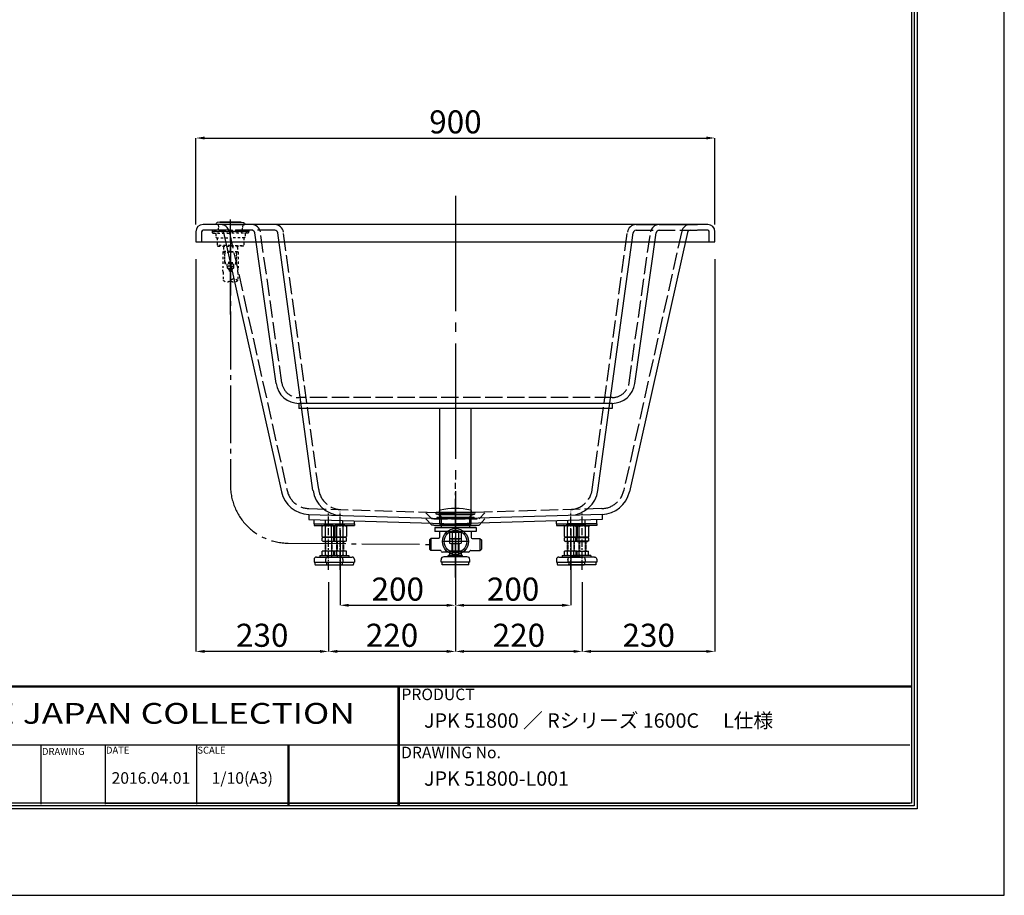
# Model space of a CAD drawing. Extents: x 0 to 4200, y 0 to 3036.
# Drawn here: x 2493 to 4200, y 0 to 1518 of the extents above; entities that cross this region are included whole.
import ezdxf
from ezdxf.enums import TextEntityAlignment as Align

# ---------------------------------------------------------------- set-up
doc = ezdxf.new("R2010")
doc.units = 0
doc.header["$MEASUREMENT"] = 0
for name, pattern in [('CENTER', [2, 1.25, -0.25, 0.25, -0.25]), ('DASHDOT', [25.6, 20, -2, 1.6, -2]), ('DASHED', [3.8, 3, -0.8]), ('DOT', [2, 1, -1])]:
    doc.linetypes.add(name, pattern=pattern)
doc.layers.get('0').update_dxf_attribs({"linetype": 'CONTINUOUS'})
doc.layers.get('Defpoints').update_dxf_attribs({"linetype": 'CONTINUOUS'})
for name, color, linetype in [('BODY', 7, 'CONTINUOUS'), ('BODY_CO_B', 2, 'CONTINUOUS'), ('POP', 2, 'CONTINUOUS'), ('SUNPO', 1, 'CONTINUOUS'), ('WAKU', 47, 'CONTINUOUS'), ('WAKUMOJI', 7, 'CONTINUOUS')]:
    doc.layers.add(name, color=color, linetype=linetype)
doc.styles.add('EXCADSTD', font='isocp.shx', dxfattribs={"bigfont": 'bigfont.shx'})
doc.styles.add('EXCADSTD-arial', font='arial.ttf')
doc.styles.add('WAKU', font='txt')
doc.styles.add('WAKU-arial', font='arial.ttf')
doc.dimstyles.new('JAXSON-1', dxfattribs={"dimscale": 10, "dimtxt": 4, "dimasz": 1.5, "dimexe": 0, "dimexo": 3, "dimgap": 0.8, "dimtad": 1, "dimdec": 0, "dimdsep": 46, "dimtxsty": 'EXCADSTD', "dimcen": 1.5, "dimclrd": 1, "dimclre": 1, "dimclrt": 3, "dimadec": 0, "dimazin": 0, "dimtfac": 1, "dimtdec": 0, "dimtmove": 2, "dimatfit": 3, "dimfxl": 0, "dimtolj": 1, "dimtzin": 0, "dimarcsym": 0})

# ---------------------------------------------------------------- blocks, each defined once
blk = doc.blocks.new('A3-waku')
at = {"layer": 'Defpoints'}
blk.add_lwpolyline([(0, 0), (420, 0), (420, 297), (0, 297)], close=True, dxfattribs=at)
blk = doc.blocks.new('A$C36CC1BE5')
at = {"layer": 'WAKU', "linetype": 'Continuous'}
for p, q in [((1939.5, -1071.3), (1939.5, -1121.3)), ((1049.7, -1327.6), (1049.7, -1121.3)), ((1050.7, -1327.6), (1050.7, -1123.3)), ((1051.7, -1327.6), (1051.7, -1123.3)), ((858.7, -1327.6), (858.7, -1224)), ((859.7, -1327.6), (859.7, -1224)), ((860.7, -1327.6), (860.7, -1224)), ((1675.7, -1224), (1936.5, -1224)), ((541.7, -1324.6), (858.7, -1324.6))]:
    blk.add_line(p, q, dxfattribs=at)
at = {"layer": 'WAKU', "linetype": 'Continuous', "ltscale": 10}
for p, q in [((-1939.5, -1121.3), (1939.5, -1121.3)), ((-1939.5, -1122.3), (1939.5, -1122.3)), ((-1939.5, -1123.3), (1939.5, -1123.3)), ((100, -1122.3), (1939.5, -1122.3)), ((100, -1123.3), (1939.5, -1123.3)), ((102, -1224), (1936.5, -1224)), ((430.2, -1224), (430.2, -1326.6)), ((541.7, -1224), (541.7, -1326.6)), ((700.2, -1224), (700.2, -1326.6)), ((858.7, -1324.6), (1936.5, -1324.6))]:
    blk.add_line(p, q, dxfattribs=at)
at = {"layer": 'WAKU', "ltscale": 5}
blk.add_line((1188.6, -1121.3), (1939.5, -1121.3), dxfattribs=at)
at = {"layer": 'WAKU', "linetype": 'Continuous', "ltscale": 10}
for points in [[(-1949.5, 1334.6), (1949.5, 1334.6), (1949.5, -1334.6), (-1949.5, -1334.6)], [(-1944.5, 1329.6), (1944.5, 1329.6), (1944.5, -1329.6), (-1944.5, -1329.6)], [(-1939.5, 1324.6), (1939.5, 1324.6), (1939.5, -1324.6), (-1939.5, -1324.6)]]:
    blk.add_lwpolyline(points, close=True, dxfattribs=at)
at = {"layer": 'WAKU', "linetype": 'Continuous', "ltscale": 10, "style": 'EXCADSTD-arial'}
for s, height, p in [('PRODUCT', 20, (1055.3, -1126.3)), ('DRAWING', 12, (432.1, -1229.2)), ('DATE', 12, (543, -1227)), ('SCALE', 12, (701.5, -1227)), ('DRAWING No.', 19.995, (1054.7, -1227))]:
    blk.add_text(s, height=height, dxfattribs=at).set_placement(p, align=Align.TOP_LEFT)
at = {"layer": 'WAKU', "linetype": 'Continuous', "ltscale": 10, "style": 'WAKU-arial', "width": 1.25}
blk.add_text('GROHE JAPAN COLLECTION', height=36, dxfattribs=at).set_placement((575.9, -1173.9), align=Align.MIDDLE)
blk = doc.blocks.new('*D51')
at = {"layer": 'Defpoints', "color": 0, "ltscale": 5}
for p in [(3698.4, 1132.8), (3468.4, 572.8), (3468.4, 422.8)]:
    blk.add_point(p, dxfattribs=at)
at = {"layer": 'SUNPO', "color": 1, "lineweight": -2, "ltscale": 5}
for p, q in [((3698.4, 1102.8), (3698.4, 422.8)), ((3468.4, 542.8), (3468.4, 422.8)), ((3683.4, 422.8), (3483.4, 422.8))]:
    blk.add_line(p, q, dxfattribs=at)
at = {"layer": 'SUNPO', "color": 1, "ltscale": 5}
for points in [[(3483.4, 425.3), (3483.4, 420.3), (3468.4, 422.8)], [(3683.4, 425.3), (3683.4, 420.3), (3698.4, 422.8)]]:
    blk.add_solid(points, dxfattribs=at)
at = {"layer": 'SUNPO', "color": 3, "ltscale": 5, "insert": (3583.4, 450.8), "char_height": 40, "attachment_point": 5, "style": 'EXCADSTD'}
blk.add_mtext('\\A1;230', dxfattribs=at)
blk = doc.blocks.new('*D52')
at = {"layer": 'Defpoints', "color": 0, "ltscale": 5}
for p in [(2798.4, 1132.8), (3028.4, 572.8), (2798.4, 422.8)]:
    blk.add_point(p, dxfattribs=at)
at = {"layer": 'SUNPO', "color": 1, "lineweight": -2, "ltscale": 5}
for p, q in [((2798.4, 1102.8), (2798.4, 422.8)), ((3028.4, 542.8), (3028.4, 422.8)), ((3013.4, 422.8), (2813.4, 422.8))]:
    blk.add_line(p, q, dxfattribs=at)
at = {"layer": 'SUNPO', "color": 1, "ltscale": 5}
for points in [[(2813.4, 425.3), (2813.4, 420.3), (2798.4, 422.8)], [(3013.4, 425.3), (3013.4, 420.3), (3028.4, 422.8)]]:
    blk.add_solid(points, dxfattribs=at)
at = {"layer": 'SUNPO', "color": 3, "ltscale": 5, "insert": (2913.4, 450.8), "char_height": 40, "attachment_point": 5, "style": 'EXCADSTD'}
blk.add_mtext('\\A1;230', dxfattribs=at)
blk = doc.blocks.new('*D53')
at = {"layer": 'Defpoints', "color": 0, "ltscale": 5}
for p in [(3028.4, 572.8), (3248.4, 530.8), (3028.4, 422.8)]:
    blk.add_point(p, dxfattribs=at)
at = {"layer": 'SUNPO', "color": 1, "lineweight": -2, "ltscale": 5}
for p, q in [((3028.4, 542.8), (3028.4, 422.8)), ((3248.4, 500.8), (3248.4, 422.8)), ((3233.4, 422.8), (3043.4, 422.8))]:
    blk.add_line(p, q, dxfattribs=at)
at = {"layer": 'SUNPO', "color": 1, "ltscale": 5}
for points in [[(3043.4, 425.3), (3043.4, 420.3), (3028.4, 422.8)], [(3233.4, 425.3), (3233.4, 420.3), (3248.4, 422.8)]]:
    blk.add_solid(points, dxfattribs=at)
at = {"layer": 'SUNPO', "color": 3, "ltscale": 5, "insert": (3138.4, 450.8), "char_height": 40, "attachment_point": 5, "style": 'EXCADSTD'}
blk.add_mtext('\\A1;220', dxfattribs=at)
blk = doc.blocks.new('*D54')
at = {"layer": 'Defpoints', "color": 0, "ltscale": 5}
for p in [(3698.4, 1312.8), (2798.4, 1132.8), (3698.4, 1132.8)]:
    blk.add_point(p, dxfattribs=at)
at = {"layer": 'SUNPO', "color": 1, "lineweight": -2, "ltscale": 5}
for p, q in [((2798.4, 1162.8), (2798.4, 1312.8)), ((2813.4, 1312.8), (3683.4, 1312.8)), ((3698.4, 1162.8), (3698.4, 1312.8))]:
    blk.add_line(p, q, dxfattribs=at)
at = {"layer": 'SUNPO', "color": 1, "ltscale": 5}
for points in [[(2813.4, 1315.3), (2813.4, 1310.3), (2798.4, 1312.8)], [(3683.4, 1315.3), (3683.4, 1310.3), (3698.4, 1312.8)]]:
    blk.add_solid(points, dxfattribs=at)
at = {"layer": 'SUNPO', "color": 3, "ltscale": 5, "insert": (3248.4, 1340.8), "char_height": 40, "attachment_point": 5, "style": 'EXCADSTD'}
blk.add_mtext('\\A1;900', dxfattribs=at)
blk = doc.blocks.new('*D55')
at = {"layer": 'Defpoints', "color": 0, "ltscale": 5}
for p in [(3468.4, 572.8), (3248.4, 530.8), (3248.4, 422.8)]:
    blk.add_point(p, dxfattribs=at)
at = {"layer": 'SUNPO', "color": 1, "lineweight": -2, "ltscale": 5}
for p, q in [((3468.4, 542.8), (3468.4, 422.8)), ((3248.4, 500.8), (3248.4, 422.8)), ((3453.4, 422.8), (3263.4, 422.8))]:
    blk.add_line(p, q, dxfattribs=at)
at = {"layer": 'SUNPO', "color": 1, "ltscale": 5}
for points in [[(3263.4, 425.3), (3263.4, 420.3), (3248.4, 422.8)], [(3453.4, 425.3), (3453.4, 420.3), (3468.4, 422.8)]]:
    blk.add_solid(points, dxfattribs=at)
at = {"layer": 'SUNPO', "color": 3, "ltscale": 5, "insert": (3358.4, 450.8), "char_height": 40, "attachment_point": 5, "style": 'EXCADSTD'}
blk.add_mtext('\\A1;220', dxfattribs=at)
blk = doc.blocks.new('*D56')
at = {"layer": 'Defpoints', "color": 0, "ltscale": 5}
for p in [(3048.4, 662.8), (3248.4, 542.8), (3248.4, 502.8)]:
    blk.add_point(p, dxfattribs=at)
at = {"layer": 'SUNPO', "color": 1, "lineweight": -2, "ltscale": 5}
for p, q in [((3048.4, 632.8), (3048.4, 502.8)), ((3248.4, 512.8), (3248.4, 502.8)), ((3063.4, 502.8), (3233.4, 502.8))]:
    blk.add_line(p, q, dxfattribs=at)
at = {"layer": 'SUNPO', "color": 1, "ltscale": 5}
for points in [[(3063.4, 505.3), (3063.4, 500.3), (3048.4, 502.8)], [(3233.4, 505.3), (3233.4, 500.3), (3248.4, 502.8)]]:
    blk.add_solid(points, dxfattribs=at)
at = {"layer": 'SUNPO', "color": 3, "ltscale": 5, "insert": (3148.4, 530.8), "char_height": 40, "attachment_point": 5, "style": 'EXCADSTD'}
blk.add_mtext('\\A1;200', dxfattribs=at)
blk = doc.blocks.new('*D57')
at = {"layer": 'Defpoints', "color": 0, "ltscale": 5}
for p in [(3448.4, 664.6), (3248.4, 542.8), (3448.4, 502.8)]:
    blk.add_point(p, dxfattribs=at)
at = {"layer": 'SUNPO', "color": 1, "lineweight": -2, "ltscale": 5}
for p, q in [((3448.4, 634.6), (3448.4, 502.8)), ((3248.4, 512.8), (3248.4, 502.8)), ((3263.4, 502.8), (3433.4, 502.8))]:
    blk.add_line(p, q, dxfattribs=at)
at = {"layer": 'SUNPO', "color": 1, "ltscale": 5}
for points in [[(3263.4, 505.3), (3263.4, 500.3), (3248.4, 502.8)], [(3433.4, 505.3), (3433.4, 500.3), (3448.4, 502.8)]]:
    blk.add_solid(points, dxfattribs=at)
at = {"layer": 'SUNPO', "color": 3, "ltscale": 5, "insert": (3348.4, 530.8), "char_height": 40, "attachment_point": 5, "style": 'EXCADSTD'}
blk.add_mtext('\\A1;200', dxfattribs=at)
blk = doc.blocks.new('A$C48057596')
at = {"layer": 'POP', "linetype": 'DASHED', "ltscale": 8}
for p, q in [((-40.9, 0), (-51.2, 10)), ((-40.9, -11), (-51.2, 0)), ((-37.5, 0), (-40.9, 0)), ((-37.5, 0), (37.5, 0)), ((40.9, 0), (51.2, 10)), ((40.9, -11), (51.2, 0)), ((-37.5, -11), (-40.9, -11)), ((37.5, -11), (40.9, -11))]:
    blk.add_line(p, q, dxfattribs=at)
blk = doc.blocks.new('A$C66680069')
at = {"layer": 'POP', "color": 1, "linetype": 'DASHDOT', "ltscale": 3}
blk.add_line((0, 26.3), (0, -60.2), dxfattribs=at)
at = {"layer": 'POP', "color": 2, "linetype": 'ByBlock', "ltscale": 5}
for p, q in [((-29, 6.5), (-33.1, 8.1)), ((32.8, 8), (-32.8, 8)), ((32.5, 11), (-32.5, 11)), ((32.5, 2), (-32.5, 2)), ((32.5, 0), (-32.5, 0)), ((29, 6.5), (-29, 6.5)), ((29, 6.5), (33.1, 8.1)), ((36, -15), (-36, -15)), ((-36, -15), (-36, -22)), ((32.5, 0), (-32.5, 0)), ((36, -15), (36, -22)), ((-42.5, -34), (-45, -36.5)), ((-29, -34), (-42.5, -34)), ((-42.5, -34), (-42.5, -55)), ((36, -22), (-36, -22)), ((29, -34), (42.5, -34)), ((42.5, -34), (45, -36.5)), ((42.5, -34), (42.5, -55)), ((-45, -36.5), (-45, -52.5)), ((21.4, -39.5), (-21.4, -39.5)), ((45, -36.5), (45, -52.5)), ((-42.5, -55), (-45, -52.5)), ((-26.4, -55), (-42.5, -55)), ((22.5, -58), (-22.5, -58)), ((26.4, -55), (42.5, -55)), ((42.5, -55), (45, -52.5))]:
    blk.add_line(p, q, dxfattribs=at)
at = {"layer": 'POP', "color": 2, "ltscale": 5}
for p, q in [((-32.5, 2), (-32.5, 0)), ((-24.5, 0), (-24.5, -15)), ((24.5, 0), (24.5, -15)), ((32.5, 2), (32.5, 0)), ((-27.5, -22), (-27.5, -32.5)), ((27.5, -22), (27.5, -32.5))]:
    blk.add_line(p, q, dxfattribs=at)
at = {"layer": 'POP', "linetype": 'Continuous'}
blk.add_line((-37.5, -11), (37.5, -11), dxfattribs=at)
at = {"layer": 'POP', "ltscale": 10}
blk.add_line((-36, -15), (36, -15), dxfattribs=at)
at = {"layer": 'POP', "linetype": 'ByBlock', "ltscale": 10}
for radius in [22.5, 19.5]:
    blk.add_circle((0, -39.5), radius, dxfattribs=at)
at = {"layer": 'POP', "color": 2, "linetype": 'ByBlock', "ltscale": 5}
for centre, radius, start, end in [((0, -98.2), 116.2, 76.8361, 103.1639), ((-32.5, 9.5), 1.5, 90, 248.3883), ((-29.5, 1.5), 5, 5.4764, 84.5236), ((-26, 13), 2, 103.1639, 270), ((29.5, 1.5), 5, 95.4764, 174.5236), ((26, 13), 2, 270, 76.8361), ((32.5, 9.5), 1.5, 291.6117, 90), ((-29, -32.5), 1.5, 270, 0), ((29, -32.5), 1.5, 180, 270), ((-26.4, -56.5), 1.5, 14.4775, 90), ((-22.5, -55.5), 2.5, 194.4775, 270), ((22.5, -55.5), 2.5, 270, 345.5225), ((26.4, -56.5), 1.5, 90, 165.5225)]:
    blk.add_arc(centre, radius, start, end, dxfattribs=at)
at = {"layer": 'POP', "ltscale": 5}
blk.add_blockref('A$C48057596', (0, 0), dxfattribs=at)
blk = doc.blocks.new('AJ')
at = {"color": 1, "linetype": 'DASHDOT', "ltscale": 3}
blk.add_line((0, -78), (0, 86.0566), dxfattribs=at)
at = {"ltscale": 10}
for p, q in [((-10, 0), (10, 0)), ((-10, 0), (10, 0)), ((-10, 0), (-10, -10.3)), ((-5.5, 0), (-5.5, -10.3)), ((5.5, 0), (5.5, -10.3)), ((10, 0), (10, -10.3)), ((-10, -11), (10, -11)), ((-10, -11), (10, -11)), ((-10, -11), (-10, -18.3)), ((7.75, -11), (-7.75, -11)), ((-5.5, -11), (-5.5, -18.3)), ((5.5, -11), (5.5, -18.3)), ((10, -11), (10, -18.3)), ((-10, -32), (10, -32)), ((-10, -32), (10, -32)), ((-10, -32), (-10, -39.3)), ((7.75, -19), (-7.75, -19)), ((-6, -19), (-6, -32)), ((-5.5, -32), (-5.5, -39.3)), ((-5, -19), (-5, -32)), ((5, -19), (5, -32)), ((5.5, -32), (5.5, -39.3)), ((6, -19), (6, -32)), ((10, -32), (10, -39.3)), ((-25, -51), (-25, -47)), ((-25, -51), (25, -51)), ((-23, -56), (-23, -51)), ((-20, -42), (20, -42)), ((-12.5, -40), (12.5, -40)), ((-12.5, -42), (-12.5, -40)), ((12.5, -42), (12.5, -40)), ((23, -56), (23, -51)), ((25, -51), (25, -47)), ((-23, -56), (23, -56))]:
    blk.add_line(p, q, dxfattribs=at)
at = {"ltscale": 10, "extrusion": (0, 0, -1)}
for centre, major_axis, start_param, end_param in [((-7.75, -7.0339), (-2.8044, 2.8044), 3.323752668, 4.530228966), ((7.75, -7.0339), (-2.8044, 2.8044), 3.323752668, 4.530228966), ((-7.75, -15.0339), (-2.8044, 2.8044), 3.323752668, 4.530228966), ((7.75, -15.0339), (-2.8044, 2.8044), 3.323752668, 4.530228966), ((-20, -47), (-3.5355, 3.5355), 5.497787144, 7.068583471), ((-7.75, -36.034), (2.8044, 2.8044), 1.752956341, 2.95943264), ((7.75, -36.034), (2.8044, 2.8044), 1.752956341, 2.95943264), ((20, -47), (-3.5355, 3.5355), 0.785398163, 2.35619449)]:
    blk.add_ellipse(centre, major_axis=major_axis, ratio=1, start_param=start_param, end_param=end_param, dxfattribs=at)
at = {"ltscale": 10}
for centre, major_axis, start_param, end_param in [((0, 10.9571), (-15.526, 15.526), 2.103017029, 2.609371951), ((0, 2.9571), (-15.526, 15.526), 2.103017029, 2.609371951), ((0, -18.0429), (15.526, 15.526), 3.673813356, 4.180168278)]:
    blk.add_ellipse(centre, major_axis=major_axis, ratio=1, start_param=start_param, end_param=end_param, dxfattribs=at)
blk = doc.blocks.new('A$C512905E6')
at = {"layer": 'BODY_CO_B', "color": 1, "linetype": 'CENTER', "ltscale": 10}
blk.add_line((0, -79.7), (0, 20.8), dxfattribs=at)
at = {"layer": 'BODY_CO_B', "linetype": 'ByBlock'}
for p, q in [((-25, 0), (-25, -3)), ((-25, 0), (25, 0)), ((25, 0), (25, -3)), ((-25, -3), (25, -3)), ((-11, -21.6), (-11, -3)), ((8.1, -3), (-8.3, -3)), ((-5.5, -21.6), (-5.5, -3)), ((5.4, -21.6), (5.4, -3)), ((10.9, -3), (10.9, -21.6)), ((10.9, -47), (-10.9, -47)), ((-10.9, -53.4), (-10.9, -47)), ((-5.5, -53.4), (-5.5, -47)), ((5.5, -53.4), (5.5, -47)), ((10.9, -53.4), (10.9, -47)), ((-25, -61.5), (-25, -66)), ((-25, -66), (25, -66)), ((-23.5, -66), (-23.5, -70)), ((-21, -57.5), (21, -57.5)), ((-15, -55), (15, -55)), ((-15, -55), (-15, -57.5)), ((15, -55), (15, -57.5)), ((23.5, -66), (23.5, -70)), ((25, -61.5), (25, -66)), ((-22.5, -71), (22.5, -71))]:
    blk.add_line(p, q, dxfattribs=at)
at = {"layer": 'BODY_CO_B'}
for p, q in [((-11, -24.3), (-9, -23.2)), ((-11, -29.1), (-11, -24.3)), ((-11, -29.1), (-9, -30.2)), ((9, -23.2), (-9, -23.2)), ((9, -30.2), (-9, -30.2)), ((-5.5, -29.1), (-5.5, -24.3)), ((5.5, -29.1), (5.5, -24.3)), ((11, -24.3), (9, -23.2)), ((11, -29.1), (9, -30.2)), ((11, -29.1), (11, -24.3))]:
    blk.add_line(p, q, dxfattribs=at)
at = {"layer": 'BODY_CO_B', "linetype": 'Continuous'}
blk.add_line((-8.3, -23.2), (8.1, -23.2), dxfattribs=at)
at = {"layer": 'BODY_CO_B', "linetype": 'DASHED', "ltscale": 0.05}
for p, q in [((-6, -30.2), (-6, -47)), ((-5, -30.2), (-5, -47)), ((5, -30.2), (5, -47)), ((6, -30.2), (6, -47))]:
    blk.add_line(p, q, dxfattribs=at)
at = {"layer": 'BODY_CO_B', "linetype": 'ByBlock'}
for centre, radius, start, end in [((-13.8, -5.8), 2.9, 13.4719, 75.5755), ((-8.3, -6.2), 3.17, 30, 150), ((-0.1, -13.2), 10.2, 57.686, 122.314), ((8.1, -6.2), 3.17, 30, 150), ((13.7, -5.8), 2.9, 104.4245, 166.5281), ((-8.3, -20), 3.17, 210, 330), ((-0.1, -13), 10.2, 237.686, 302.314), ((8.1, -20), 3.17, 210, 330), ((-21, -61.5), 4, 90, 180), ((-8.2, -51.8), 3.17, 210, 330), ((0, -44.8), 10.2, 237.686, 302.314), ((8.2, -51.8), 3.17, 210, 330), ((21, -61.5), 4, 0, 90), ((-22.5, -70), 1, 180, 270), ((22.5, -70), 1, 270, 0)]:
    blk.add_arc(centre, radius, start, end, dxfattribs=at)
at = {"layer": 'BODY_CO_B'}
for centre, radius, start, end in [((-8.2, -28.3), 4.86, 55.6159, 124.3841), ((-8.2, -25.1), 4.86, 235.6159, 304.3841), ((0, -41.6), 18.2, 72.4121, 107.5879), ((0, -11.8), 18.2, 252.4121, 287.5879), ((8.2, -28.3), 4.86, 55.6159, 124.3841), ((8.2, -25.1), 4.86, 235.6159, 304.3841)]:
    blk.add_arc(centre, radius, start, end, dxfattribs=at)
blk = doc.blocks.new('排水ﾎﾞﾀﾝ-2')
at = {"layer": 'POP', "ltscale": 5}
for p, q in [((-25, 0), (-25, 0.8)), ((0, 0), (-25, 0)), ((-18.7, 4), (-22.8, 3.3)), ((-18.7, 4), (0, 4)), ((0, 4), (-18.7, 4)), ((0, 4), (-18.6, 4)), ((0, 4), (18.7, 4)), ((18.7, 4), (0, 4)), ((0, 4), (18.6, 4)), ((0, 0), (25, 0)), ((18.7, 4), (22.8, 3.3)), ((25, 0), (25, 0.8))]:
    blk.add_line(p, q, dxfattribs=at)
at = {"layer": 'POP', "linetype": 'DASHED', "ltscale": 4}
for p, q in [((-21.5, 0), (-21, -5)), ((21.5, 0), (21, -5))]:
    blk.add_line(p, q, dxfattribs=at)
at = {"layer": 'POP', "linetype": 'DASHDOT', "ltscale": 5}
blk.add_line((0, -156), (0, 9), dxfattribs=at)
at = {"layer": 'POP', "linetype": 'DOT', "ltscale": 4}
for p, q in [((0, -10), (-32, -10)), ((-32, -10), (-32, -12)), ((0, -12), (-32, -12)), ((-32, -12), (0, -12)), ((-31.5, -12), (-31.5, -14)), ((-30.5, -15), (-31.5, -14)), ((-30.5, -15), (0, -15)), ((-27.5, -12), (-29.2, -12)), ((-25.5, -16), (-25.5, -22)), ((-21, -10), (-21, -4.8)), ((0, -10), (32, -10)), ((32, -12), (0, -12)), ((0, -12), (32, -12)), ((30.5, -15), (0, -15)), ((21, -10), (21, -4.8)), ((25.5, -16), (25.5, -22)), ((27.5, -12), (29.2, -12)), ((30.5, -15), (31.5, -14)), ((31.5, -12), (31.5, -14)), ((32, -10), (32, -12)), ((-25.5, -22), (-24.5, -23)), ((-24.5, -23), (0, -23)), ((-23, -23), (-23, -36.5)), ((24.5, -23), (0, -23)), ((23, -23), (23, -36.5)), ((25.5, -22), (24.5, -23)), ((0, -36.5), (-23, -36.5)), ((-23, -36.5), (-22, -37.5)), ((-22, -37.5), (0, -37.5)), ((-13.5, -48), (0, -48)), ((-13.5, -48), (-13.5, -75.1)), ((0, -47), (-13, -47)), ((-13, -47), (-13, -48)), ((-12, -39.5), (-12, -47)), ((-10.5, -50.5), (-10, -55.5)), ((-10, -48), (-10, -50.5)), ((0, -36.5), (23, -36.5)), ((22, -37.5), (0, -37.5)), ((0, -47), (13, -47)), ((13.5, -48), (0, -48)), ((10, -48), (10, -50.5)), ((10.5, -50.5), (10, -55.5)), ((12, -39.5), (12, -47)), ((13, -47), (13, -48)), ((13.5, -48), (13.5, -75.1)), ((23, -36.5), (22, -37.5)), ((-10.5, -55.5), (-10.5, -55.5)), ((-10.5, -55.5), (-10, -60.5)), ((-10.5, -60.5), (-10, -65.5)), ((0, -65.5), (-10.5, -65.5)), ((-10.5, -65.5), (-10, -68)), ((-10, -55.5), (-10, -55.5)), ((-10, -65.5), (-10, -65.5)), ((0, -68), (-10, -68)), ((-6, -72.1), (-6, -68)), ((0, -65.5), (10.5, -65.5)), ((0, -68), (10, -68)), ((6, -72.1), (6, -68)), ((10.5, -55.5), (10, -60.5)), ((10, -55.5), (10, -55.5)), ((10.5, -60.5), (10, -65.5)), ((10.5, -65.5), (10, -68)), ((10, -65.5), (10, -65.5)), ((10.5, -55.5), (10.5, -55.5)), ((-12.5, -82.7), (-13.5, -75.1)), ((-12.5, -82.7), (-12.5, -97)), ((0, -72.1), (-6, -72.1)), ((0, -72.1), (-5, -72.1)), ((-5, -75.8), (-5, -72.1)), ((-5, -72.1), (-5, -75.8)), ((-5, -75.8), (-5, -72.1)), ((-5, -72.1), (-5, -75.8)), ((-5, -75.8), (-4.7, -76.1)), ((-5, -75.8), (-4.7, -76.1)), ((-4.7, -76.1), (0, -76.1)), ((-4.7, -76.1), (0, -76.1)), ((-2.8, -76.1), (-2.8, -77.6)), ((-2.8, -76.1), (-2.8, -77.6)), ((0, -80.4), (-2.1, -80.4)), ((0, -80.4), (-2.1, -80.4)), ((-2.1, -80.4), (-2.1, -80.9)), ((-2.1, -80.4), (-2.1, -80.9)), ((0, -80.9), (-2.1, -80.9)), ((0, -80.9), (-2.1, -80.9)), ((-2, -78.6), (-2, -80.4)), ((-2, -78.6), (-2, -80.4)), ((0, -78.6), (-1.8, -78.6)), ((0, -78.6), (-1.8, -78.6)), ((0, -72.1), (6, -72.1)), ((0, -72.1), (5, -72.1)), ((4.7, -76.1), (0, -76.1)), ((4.7, -76.1), (0, -76.1)), ((0, -78.6), (1.8, -78.6)), ((0, -78.6), (1.8, -78.6)), ((0, -80.4), (2.1, -80.4)), ((0, -80.4), (2.1, -80.4)), ((0, -80.9), (2.1, -80.9)), ((0, -80.9), (2.1, -80.9)), ((2, -78.6), (2, -80.4)), ((2, -78.6), (2, -80.4)), ((2.1, -80.4), (2.1, -80.9)), ((2.1, -80.4), (2.1, -80.9)), ((2.8, -76.1), (2.8, -77.6)), ((2.8, -76.1), (2.8, -77.6)), ((5, -75.8), (4.7, -76.1)), ((5, -75.8), (4.7, -76.1)), ((5, -72.1), (5, -75.8)), ((5, -75.8), (5, -72.1)), ((5, -72.1), (5, -75.8)), ((5, -75.8), (5, -72.1)), ((12.5, -82.7), (13.5, -75.1)), ((12.5, -82.7), (12.5, -97))]:
    blk.add_line(p, q, dxfattribs=at)
at = {"layer": 'POP', "ltscale": 5}
for centre, start, end in [((-22.5, 0.8), 97.8002, 180), ((22.5, 0.8), 0, 82.1998)]:
    blk.add_arc(centre, 2.5, start, end, dxfattribs=at)
at = {"layer": 'POP', "linetype": 'DOT', "ltscale": 4}
for centre, radius, start, end in [((-26.5, -16), 1, 0, 90), ((26.5, -16), 1, 90, 180), ((-14, -39.5), 2, 0, 90), ((14, -39.5), 2, 90, 180), ((-1.8, -77.6), 1, 180, 270), ((-1.8, -77.6), 1, 180, 270), ((1.8, -77.6), 1, 270, 0), ((1.8, -77.6), 1, 270, 0), ((-6.2, -92), 8, 218.6598, 321.3402)]:
    blk.add_arc(centre, radius, start, end, dxfattribs=at)
blk.add_spline([(-12.5, -97), (-6, -94), (0, -97), (6, -100), (12.5, -97)], degree=3, dxfattribs=at)

msp = doc.modelspace()

# ---------------------------------------------------------------- linework, layer by layer
at = {"layer": 'BODY', "color": 1, "linetype": 'DASHDOT', "ltscale": 10}
msp.add_line((3248.4, 1212.8), (3248.4, 503.3), dxfattribs=at)
at = {"layer": 'BODY'}
for p, q in [((2841.4, 1162.8), (2810.9, 1162.8)), ((2895.4, 1162.8), (2828.5, 1162.8)), ((3668.3, 1162.8), (2887.2, 1162.8)), ((2935.3, 1162.8), (2898.4, 1162.8)), ((3561.5, 1162.8), (3598.4, 1162.8)), ((3598.4, 1162.8), (3573.6, 1162.8)), ((3601.5, 1162.8), (3668.3, 1162.8)), ((3658.4, 1162.8), (3609.7, 1162.8)), ((3685.9, 1162.8), (3668.3, 1162.8)), ((2798.4, 1150.3), (2798.4, 1132.8)), ((2808.4, 1150.3), (2808.4, 1132.8)), ((2841.4, 1152.8), (2810.9, 1152.8)), ((3685.9, 1152.8), (3668.3, 1152.8)), ((3688.4, 1132.8), (3688.4, 1150.3)), ((3698.4, 1132.8), (3698.4, 1150.3)), ((2798.4, 1132.8), (3698.4, 1132.8))]:
    msp.add_line(p, q, dxfattribs=at)
at = {"layer": 'BODY', "linetype": 'DASHED', "ltscale": 10}
for p, q in [((2935.3, 1152.8), (2828.5, 1152.8)), ((2856.1, 1151.1), (2956.6, 701.7)), ((2947.3, 888.6), (2910.3, 1149.9)), ((3011.3, 703.3), (2950.2, 1149.8)), ((3485.5, 703.3), (3546.7, 1149.8)), ((3640.8, 1151.1), (3540.2, 701.7)), ((3549.6, 888.6), (3586.6, 1149.9)), ((3561.5, 1152.8), (3668.3, 1152.8)), ((3519.9, 862.8), (2977, 862.8)), ((2994.5, 670.4), (3248.4, 662.8)), ((3502.4, 670.4), (3248.4, 662.8))]:
    msp.add_line(p, q, dxfattribs=at)
at = {"layer": 'BODY', "ltscale": 10}
for p, q in [((2846.3, 1148.9), (2946.9, 699.5)), ((2937.4, 887.2), (2900.4, 1148.5)), ((3001.4, 702), (2940.3, 1148.5)), ((3495.4, 702), (3556.6, 1148.5)), ((3650.6, 1148.9), (3550, 699.5)), ((3559.5, 887.2), (3596.5, 1148.5)), ((3519.9, 852.8), (2977, 852.8)), ((2994.2, 660.4), (3248.1, 652.8)), ((3502.7, 660.4), (3248.7, 652.8))]:
    msp.add_line(p, q, dxfattribs=at)
at = {"layer": 'BODY', "color": 2}
msp.add_lwpolyline([(3220.9, 843.8), (3220.9, 643.8), (3275.9, 643.8), (3275.9, 843.8)], dxfattribs=at)
at = {"layer": 'BODY'}
for centre, radius, start, end in [((2810.9, 1150.3), 12.5, 90, 180), ((3685.9, 1150.3), 12.5, 0, 90), ((2810.9, 1150.3), 2.5, 90, 180), ((3685.9, 1150.3), 2.5, 0, 90)]:
    msp.add_arc(centre, radius, start, end, dxfattribs=at)
at = {"layer": 'BODY', "ltscale": 10}
for centre, radius, start, end in [((2841.4, 1147.8), 15, 12.6164, 90), ((2895.4, 1147.8), 15, 8.0632, 90), ((2935.3, 1147.8), 15, 7.7959, 90), ((3561.5, 1147.8), 15, 90, 172.2041), ((3601.5, 1147.8), 15, 90, 171.9368), ((3655.4, 1147.8), 15, 90, 167.3836), ((2841.4, 1147.8), 5, 12.6164, 90), ((2895.4, 1147.8), 5, 8.0632, 90), ((2935.3, 1147.8), 5, 7.7959, 90), ((3561.5, 1147.8), 5, 90, 172.2041), ((3601.5, 1147.8), 5, 90, 171.9368), ((3655.4, 1147.8), 5, 90, 167.3836), ((2977, 892.8), 40, 188.0632, 270), ((3519.9, 892.8), 40, 270, 351.9368), ((3051, 708.7), 50, 187.7959, 268.2816), ((3445.9, 708.7), 50, 271.7184, 352.2041), ((2995.7, 710.4, 0), 50, 192.6164, 268.2816), ((3501.2, 710.4, 0), 50, 271.7184, 347.3836)]:
    msp.add_arc(centre, radius, start, end, dxfattribs=at)
at = {"layer": 'BODY', "linetype": 'DASHED', "ltscale": 10}
for centre, radius, start, end in [((2977, 892.8), 30, 188.0632, 270), ((3519.9, 892.8), 30, 270, 351.9368), ((2995.7, 710.4, 0), 40, 192.6164, 268.2816), ((3051, 708.7), 40, 187.7959, 268.2816), ((3445.9, 708.7), 40, 271.7184, 352.2041), ((3501.2, 710.4, 0), 40, 271.7184, 347.3836)]:
    msp.add_arc(centre, radius, start, end, dxfattribs=at)
at = {"layer": 'BODY_CO_B', "ltscale": 5}
for p, q in [((2977, 852.8), (2977, 843.8)), ((3519.9, 852.8), (3519.9, 843.8)), ((2994.2, 660.4), (2994.2, 651.4)), ((3003.4, 643.8), (3003.4, 651.1, 0)), ((3023.4, 643.8), (3023.4, 650.5)), ((3053.4, 643.8), (3053.4, 649.6)), ((3073.4, 643.8), (3073.4, 649)), ((3423.4, 643.8), (3423.4, 649)), ((3443.4, 643.8), (3443.4, 649.6)), ((3473.4, 643.8), (3473.4, 650.5, 0)), ((3493.4, 643.8), (3493.4, 651.1, 0)), ((3502.7, 660.4), (3502.7, 651.4))]:
    msp.add_line(p, q, dxfattribs=at)
at = {"layer": 'BODY_CO_B', "ltscale": 10}
for p, q in [((3519.9, 843.8), (2977, 843.8)), ((2994.2, 651.4), (3247.9, 643.8)), ((3502.7, 651.4), (3249, 643.8))]:
    msp.add_line(p, q, dxfattribs=at)
at = {"layer": 'POP', "linetype": 'DASHDOT', "ltscale": 5}
for p, q in [((2858.4, 1139.8), (2858.4, 710.6)), ((2958.4, 610.6), (3205.9, 608.3))]:
    msp.add_line(p, q, dxfattribs=at)
msp.add_arc((2958.4, 710.6), 100, 180, 269.9585, dxfattribs=at)

# ---------------------------------------------------------------- block references
at = {"layer": 'BODY_CO_B', "xscale": -1}
msp.add_blockref('AJ', (3248.4, 628.8), dxfattribs=at)
at = {"layer": 'BODY_CO_B', "ltscale": 5}
for name, p in [('A$C66680069', (3248.4, 652.8)), ('A$C512905E6', (3028.4, 643.8)), ('A$C512905E6', (3048.4, 643.8)), ('A$C512905E6', (3448.4, 643.8))]:
    msp.add_blockref(name, p, dxfattribs=at)
at = {"layer": 'BODY_CO_B', "ltscale": 5, "xscale": -1}
msp.add_blockref('A$C512905E6', (3468.4, 643.8), dxfattribs=at)
at = {"layer": 'Defpoints', "ltscale": 5, "xscale": 10, "yscale": 10, "zscale": 10}
msp.add_blockref('A3-waku', (0, 0), dxfattribs=at)
at = {"layer": 'POP', "linetype": 'Continuous', "xscale": -1}
msp.add_blockref('排水ﾎﾞﾀﾝ-2', (2858.4, 1162.8), dxfattribs=at)
at = {"layer": 'POP', "ltscale": 5}
msp.add_blockref('A$C48057596', (3248.4, 652.8), dxfattribs=at)
at = {"layer": 'WAKU', "ltscale": 5}
msp.add_blockref('A$C36CC1BE5', (2099.5, 1484.6), dxfattribs=at)

# ---------------------------------------------------------------- texts
at = {"layer": 'WAKUMOJI', "linetype": 'Continuous', "ltscale": 10, "style": 'WAKU'}
for s, p in [('JPK 51800 ／ Rシリーズ 1600C \u3000L仕様', (3194, 303)), ('JPK 51800-L001', (3194, 202.4))]:
    msp.add_text(s, height=25, dxfattribs=at).set_placement(p, align=Align.MIDDLE_LEFT)
at = {"layer": 'WAKUMOJI', "linetype": 'Continuous', "ltscale": 10, "style": 'EXCADSTD-arial'}
for s, p in [('2016.04.01', (2720.4, 203.4)), ('1/10(A3)', (2878.9, 203.4))]:
    msp.add_text(s, height=20, dxfattribs=at).set_placement(p, align=Align.MIDDLE_CENTER)

# ---------------------------------------------------------------- dimensions: what is measured, and where the dimension line sits
at = {"layer": 'SUNPO', "ltscale": 5}
for base, p1, p2, picture, middle in [((3698.4, 1312.8), (2798.4, 1132.8), (3698.4, 1132.8), '*D54', (3248.4, 1340.8)), ((2798.4, 422.8), (3028.4, 572.8), (2798.4, 1132.8), '*D52', (2913.4, 450.8)), ((3468.4, 422.8), (3698.4, 1132.8), (3468.4, 572.8), '*D51', (3583.4, 450.8)), ((3248.4, 502.8), (3048.4, 662.8), (3248.4, 542.8), '*D56', (3148.4, 530.8)), ((3448.4, 502.8), (3248.4, 542.8), (3448.4, 664.6), '*D57', (3348.4, 530.8)), ((3028.4, 422.8), (3248.4, 530.8), (3028.4, 572.8), '*D53', (3138.4, 450.8)), ((3248.4, 422.8), (3468.4, 572.8), (3248.4, 530.8), '*D55', (3358.4, 450.8))]:
    dim = msp.add_linear_dim(base=base, p1=p1, p2=p2, dimstyle='JAXSON-1', dxfattribs=at)
    dim.commit()
    dim.dimension.update_dxf_attribs({"geometry": picture, "text_midpoint": middle})

doc.saveas('drawing.dxf')
